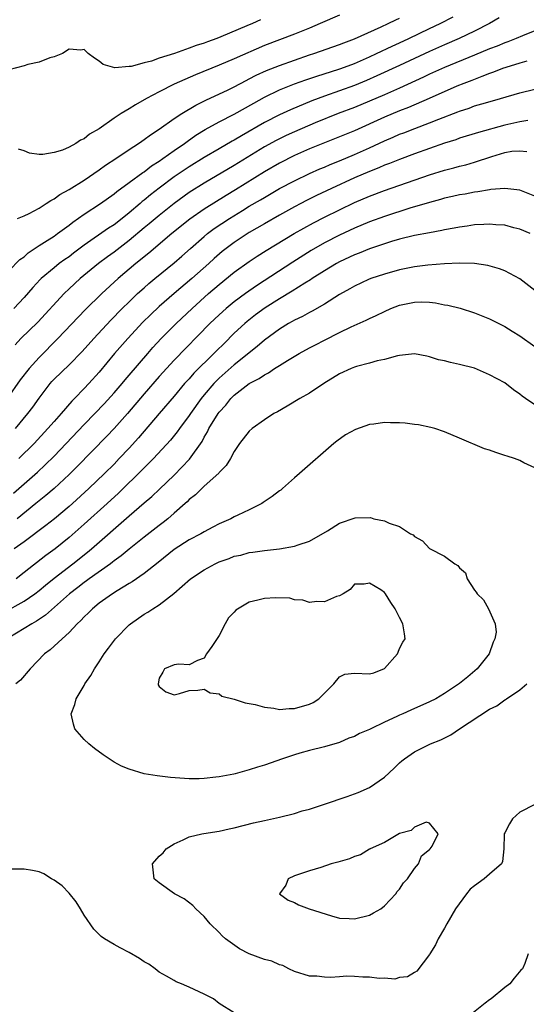
# Model space of a CAD drawing. Units: inches. Extents: x 2589000 to 2592000, y 1485000 to 1488000.
# Drawn here: x 2589368 to 2589436, y 1485686 to 1485818 of the extents above; entities that cross this region are included whole.
import ezdxf

# ---------------------------------------------------------------- set-up
doc = ezdxf.new("R2010")
doc.units = ezdxf.units.IN
doc.header["$MEASUREMENT"] = 0
doc.layers.add('LD25891485_2ft', color=200, linetype='Continuous')

msp = doc.modelspace()

# ---------------------------------------------------------------- linework, layer by layer
at = {"layer": 'LD25891485_2ft'}
for points, elevation in [([(2589411, 1485818.13), (2589408.43, 1485817), (2589407, 1485816.4), (2589405, 1485815.6), (2589403, 1485814.84), (2589401, 1485814.06), (2589397, 1485812.28), (2589395, 1485811.44), (2589391.85, 1485810.15), (2589389, 1485808.9), (2589387, 1485807.89), (2589385.33, 1485807), (2589383.84, 1485806.15), (2589383, 1485805.63), (2589381.94, 1485805), (2589381, 1485804.37), (2589379, 1485802.98), (2589377.73, 1485802.27), (2589377, 1485801.64), (2589376.54, 1485801.46), (2589375.91, 1485801), (2589375, 1485800.5), (2589374.13, 1485800.13), (2589373, 1485799.8), (2589371.52, 1485799.52), (2589371, 1485799.56), (2589369.71, 1485799.71), (2589369, 1485800.03), (2589368.27, 1485800.27)], 11420), ([(2589367, 1485784.02), (2589368.46, 1485785.54), (2589369, 1485785.89), (2589369.57, 1485786.43), (2589371, 1485787.41), (2589372.09, 1485788.09), (2589373, 1485788.67), (2589373.48, 1485789), (2589375, 1485790.12), (2589375.48, 1485790.52), (2589377, 1485791.59), (2589379.2, 1485793), (2589381, 1485794.3), (2589381.38, 1485794.62), (2589383, 1485795.82), (2589384.84, 1485797.16), (2589385, 1485797.25), (2589385.99, 1485798.01), (2589387, 1485798.65), (2589387.5, 1485799), (2589389, 1485800.06), (2589390.38, 1485801), (2589390.73, 1485801.27), (2589391.9, 1485802.1), (2589393.14, 1485802.86), (2589395, 1485803.88), (2589397, 1485804.92), (2589399.6, 1485806.4), (2589401, 1485807.17), (2589403, 1485808.14), (2589405, 1485808.94), (2589406.51, 1485809.49), (2589408, 1485810), (2589410.9, 1485810.9), (2589411.18, 1485811), (2589413, 1485811.69), (2589415, 1485812.57), (2589415.95, 1485813), (2589418.02, 1485813.98), (2589419, 1485814.42), (2589420.22, 1485815), (2589423, 1485816.35), (2589424.39, 1485817), (2589426.13, 1485817.87)], 11424), ([(2589400.49, 1485817.51), (2589399.41, 1485817), (2589398.68, 1485816.68), (2589395.21, 1485815.21), (2589394.66, 1485815), (2589393.43, 1485814.57), (2589393, 1485814.4), (2589391.93, 1485814.07), (2589391, 1485813.72), (2589389.02, 1485813.02), (2589387, 1485812.37), (2589385.99, 1485811.99), (2589385, 1485811.75), (2589383.28, 1485811.28), (2589383, 1485811.28), (2589381.1, 1485811.1), (2589379.54, 1485811.54), (2589379, 1485811.98), (2589378.37, 1485812.37), (2589377.54, 1485813), (2589377, 1485813.54), (2589376.57, 1485813.43), (2589375, 1485813.57), (2589374.14, 1485813), (2589373, 1485812.57), (2589372.44, 1485812.44), (2589371, 1485811.84), (2589369.53, 1485811.53), (2589369, 1485811.37), (2589367, 1485810.83)], 11418), ([(2589432.25, 1485817.75), (2589430.96, 1485817), (2589429, 1485815.98), (2589426.96, 1485815), (2589425, 1485814.16), (2589423, 1485813.29), (2589419, 1485811.41), (2589415.97, 1485810.03), (2589414.59, 1485809.41), (2589413, 1485808.74), (2589411, 1485808.02), (2589409, 1485807.33), (2589407.31, 1485806.69), (2589404.49, 1485805.51), (2589403, 1485804.82), (2589401, 1485803.79), (2589397.95, 1485802.05), (2589397, 1485801.46), (2589396.7, 1485801.3), (2589395, 1485800.31), (2589393, 1485799.12), (2589391, 1485797.88), (2589389, 1485796.55), (2589387, 1485795.05), (2589385.84, 1485794.16), (2589385, 1485793.45), (2589384.74, 1485793.26), (2589384.45, 1485793), (2589383, 1485791.78), (2589382.05, 1485791), (2589381, 1485790.18), (2589380.27, 1485789.73), (2589377, 1485787.45), (2589375.6, 1485786.4), (2589375, 1485785.92), (2589374.45, 1485785.55), (2589373.69, 1485785), (2589373, 1485784.44), (2589371.29, 1485783), (2589371.14, 1485782.86), (2589370.18, 1485781.82), (2589369, 1485780.46), (2589367.64, 1485779)], 11426), ([(2589368.12, 1485791), (2589369, 1485791.37), (2589369.69, 1485791.69), (2589371, 1485792.39), (2589371.96, 1485793), (2589372.57, 1485793.43), (2589373, 1485793.62), (2589373.78, 1485794.22), (2589375, 1485794.89), (2589377, 1485796.12), (2589379, 1485797.48), (2589379.87, 1485798.13), (2589381.22, 1485799), (2589383, 1485800.19), (2589384.26, 1485801), (2589384.68, 1485801.32), (2589385, 1485801.52), (2589385.83, 1485802.17), (2589387, 1485802.9), (2589389, 1485804.32), (2589390.01, 1485805), (2589391.87, 1485806.13), (2589393.22, 1485806.78), (2589396.17, 1485808.17), (2589397, 1485808.58), (2589398.58, 1485809.42), (2589399, 1485809.62), (2589399.9, 1485810.1), (2589401.28, 1485810.72), (2589403, 1485811.4), (2589405, 1485812.12), (2589407, 1485812.81), (2589407.58, 1485813), (2589411, 1485814.18), (2589411.58, 1485814.42), (2589413, 1485814.94), (2589416.57, 1485816.56), (2589417.49, 1485817), (2589418.49, 1485817.51), (2589419, 1485817.73)], 11422), ([(2589437, 1485816.02), (2589435.37, 1485815.37), (2589434.51, 1485815), (2589433.43, 1485814.57), (2589433, 1485814.43), (2589432, 1485814), (2589431, 1485813.63), (2589429, 1485812.77), (2589425, 1485811.12), (2589423, 1485810.23), (2589422.17, 1485809.83), (2589419, 1485808.39), (2589417, 1485807.5), (2589415, 1485806.64), (2589413, 1485805.82), (2589410.82, 1485805), (2589407.77, 1485803.77), (2589405, 1485802.58), (2589403.92, 1485802.08), (2589402.58, 1485801.42), (2589401, 1485800.54), (2589397, 1485798.07), (2589393, 1485795.73), (2589391, 1485794.49), (2589388.98, 1485793.02), (2589387, 1485791.42), (2589385.68, 1485790.32), (2589385, 1485789.78), (2589383, 1485788.09), (2589381, 1485786.54), (2589380.1, 1485785.9), (2589378.92, 1485785), (2589376.49, 1485783), (2589375, 1485781.63), (2589374.34, 1485781), (2589370.83, 1485777.17), (2589368.6, 1485775), (2589367.82, 1485774.18)], 11428), ([(2589435.96, 1485811.96), (2589435, 1485811.7), (2589433.15, 1485811.15), (2589432.73, 1485811), (2589431.5, 1485810.5), (2589431, 1485810.33), (2589429.95, 1485809.95), (2589428.61, 1485809.39), (2589427.54, 1485809), (2589426.63, 1485808.63), (2589422.94, 1485807), (2589420.18, 1485805.82), (2589419, 1485805.36), (2589417, 1485804.5), (2589413, 1485802.7), (2589411, 1485801.88), (2589409, 1485801.11), (2589407, 1485800.3), (2589405, 1485799.41), (2589403, 1485798.39), (2589401, 1485797.24), (2589397.17, 1485794.83), (2589395.91, 1485794.09), (2589393, 1485792.26), (2589391.06, 1485790.94), (2589388.7, 1485789), (2589385.6, 1485786.4), (2589383.89, 1485785), (2589381.54, 1485783), (2589379.37, 1485781), (2589377.15, 1485778.85), (2589373.51, 1485775), (2589371, 1485772.49), (2589369.67, 1485771), (2589368.51, 1485769.49), (2589366.74, 1485767)], 11430), ([(2589367.87, 1485763), (2589369.52, 1485765), (2589370.16, 1485765.84), (2589371, 1485767.05), (2589372.48, 1485769), (2589372.72, 1485769.28), (2589373, 1485769.58), (2589375, 1485771.52), (2589376.73, 1485773.27), (2589378.29, 1485775), (2589380.56, 1485777.44), (2589382.08, 1485779), (2589383, 1485779.92), (2589384.13, 1485781), (2589385, 1485781.79), (2589385.64, 1485782.36), (2589386.42, 1485783), (2589389, 1485785.08), (2589390.03, 1485785.97), (2589391.16, 1485787), (2589393, 1485788.63), (2589393.45, 1485789), (2589394.34, 1485789.66), (2589396.34, 1485791), (2589398.08, 1485792.08), (2589399, 1485792.64), (2589400.49, 1485793.51), (2589401, 1485793.83), (2589403, 1485794.99), (2589405, 1485796.04), (2589407, 1485796.99), (2589408.38, 1485797.62), (2589409, 1485797.87), (2589409.78, 1485798.22), (2589411, 1485798.71), (2589413, 1485799.55), (2589415, 1485800.45), (2589417, 1485801.37), (2589418.15, 1485801.85), (2589419, 1485802.23), (2589419.56, 1485802.44), (2589421.02, 1485803.02), (2589423, 1485803.74), (2589424.24, 1485804.24), (2589426.78, 1485805.22), (2589427, 1485805.32), (2589428.27, 1485805.73), (2589429, 1485806.01), (2589430.44, 1485806.44), (2589432.43, 1485807), (2589435, 1485807.78), (2589437, 1485808.23)], 11432), ([(2589436.07, 1485804.07), (2589435, 1485803.89), (2589433, 1485803.46), (2589429.52, 1485802.48), (2589427, 1485801.7), (2589426.49, 1485801.51), (2589425, 1485801.04), (2589423, 1485800.35), (2589421, 1485799.63), (2589419, 1485798.88), (2589417.67, 1485798.33), (2589417, 1485798.1), (2589416.24, 1485797.76), (2589415, 1485797.28), (2589413, 1485796.42), (2589409.92, 1485795), (2589407.94, 1485794.06), (2589406.6, 1485793.4), (2589405.84, 1485793), (2589405, 1485792.56), (2589403, 1485791.46), (2589401, 1485790.32), (2589399, 1485789.15), (2589397, 1485787.82), (2589395.91, 1485787), (2589395.4, 1485786.6), (2589394.32, 1485785.68), (2589393.6, 1485785), (2589391.36, 1485783), (2589388.98, 1485781), (2589387, 1485779.27), (2589385.83, 1485778.17), (2589384.82, 1485777.18), (2589382.81, 1485775), (2589381.06, 1485773), (2589379, 1485770.54), (2589377.62, 1485769), (2589377, 1485768.33), (2589375.72, 1485767), (2589375.35, 1485766.65), (2589373.94, 1485765), (2589373, 1485763.95), (2589372.19, 1485763), (2589370.34, 1485761), (2589368.33, 1485759)], 11434), ([(2589367.58, 1485754.42), (2589370.79, 1485757.21), (2589371.83, 1485758.17), (2589373, 1485759.34), (2589377, 1485763.57), (2589378.41, 1485765), (2589379.68, 1485766.32), (2589381, 1485767.78), (2589382.05, 1485769), (2589382.48, 1485769.52), (2589383, 1485770.11), (2589385.48, 1485773), (2589386.17, 1485773.83), (2589387.25, 1485775), (2589389.25, 1485777), (2589391.38, 1485779), (2589393.58, 1485781), (2589395, 1485782.23), (2589397, 1485783.84), (2589399, 1485785.28), (2589400.03, 1485785.97), (2589401.24, 1485786.76), (2589404.97, 1485789), (2589407.55, 1485790.45), (2589409, 1485791.18), (2589411, 1485792.17), (2589413, 1485793.14), (2589415, 1485794), (2589417, 1485794.75), (2589423, 1485796.83), (2589425, 1485797.43), (2589426.25, 1485797.75), (2589427, 1485797.97), (2589427.83, 1485798.17), (2589429, 1485798.53), (2589431.29, 1485799.29), (2589433, 1485799.79), (2589433.97, 1485799.97), (2589435, 1485800.05), (2589435.94, 1485799.94)], 11436), ([(2589437, 1485794), (2589435, 1485794.77), (2589433, 1485795.03), (2589431.14, 1485794.86), (2589431, 1485794.85), (2589429.43, 1485794.57), (2589429, 1485794.53), (2589427.73, 1485794.27), (2589427, 1485794.17), (2589426.06, 1485793.94), (2589425, 1485793.71), (2589424.46, 1485793.54), (2589423, 1485793.16), (2589420.38, 1485792.38), (2589417, 1485791.29), (2589415, 1485790.56), (2589413, 1485789.72), (2589411, 1485788.79), (2589409, 1485787.77), (2589407.24, 1485786.76), (2589404.79, 1485785.21), (2589399.95, 1485782.05), (2589398.47, 1485781), (2589397, 1485779.91), (2589395.9, 1485779), (2589395, 1485778.19), (2589393.76, 1485777), (2589389, 1485772.14), (2589387, 1485769.93), (2589385, 1485767.65), (2589382.77, 1485765), (2589381, 1485763.01), (2589380.02, 1485761.98), (2589376.06, 1485757.94), (2589375, 1485756.9), (2589373, 1485755.04), (2589371.9, 1485754.1), (2589370.57, 1485753), (2589368.08, 1485751)], 11438), ([(2589436.39, 1485789), (2589435, 1485789.6), (2589434.22, 1485789.78), (2589433, 1485790.1), (2589431.84, 1485790.16), (2589431, 1485790.25), (2589430.23, 1485790.23), (2589429, 1485790.16), (2589428, 1485790), (2589427, 1485789.87), (2589426.29, 1485789.71), (2589425, 1485789.48), (2589424.61, 1485789.39), (2589423, 1485789.12), (2589421, 1485788.75), (2589419, 1485788.25), (2589417.94, 1485787.94), (2589417, 1485787.65), (2589415, 1485786.97), (2589413.61, 1485786.39), (2589413, 1485786.16), (2589411, 1485785.22), (2589410.59, 1485785), (2589409, 1485784.05), (2589407.35, 1485783), (2589407.15, 1485782.85), (2589406.41, 1485782.41), (2589404.69, 1485781.31), (2589403, 1485780.32), (2589401.09, 1485779.09), (2589399.84, 1485778.16), (2589398.72, 1485777.28), (2589398.39, 1485777), (2589397, 1485775.71), (2589395.63, 1485774.37), (2589394.63, 1485773.37), (2589394.28, 1485773), (2589391.62, 1485770.38), (2589391, 1485769.65), (2589390.39, 1485769), (2589389, 1485767.35), (2589387, 1485765.04), (2589384.24, 1485761.76), (2589383, 1485760.39), (2589381.69, 1485759), (2589381, 1485758.28), (2589379.71, 1485757), (2589377.64, 1485755), (2589375.46, 1485753), (2589375, 1485752.6), (2589373.06, 1485751), (2589371.92, 1485750.08), (2589369, 1485747.92), (2589367.7, 1485747)], 11440), ([(2589437, 1485781.4), (2589435, 1485782.98), (2589433.7, 1485783.7), (2589433, 1485784.02), (2589432.29, 1485784.29), (2589430.74, 1485784.74), (2589429, 1485785), (2589427, 1485785.06), (2589424.97, 1485784.97), (2589422.79, 1485784.79), (2589421, 1485784.55), (2589419, 1485784.17), (2589417, 1485783.61), (2589415.2, 1485783), (2589414.86, 1485782.86), (2589413, 1485782), (2589412.37, 1485781.63), (2589411, 1485780.89), (2589409, 1485779.61), (2589407.36, 1485778.64), (2589407, 1485778.46), (2589406.06, 1485777.94), (2589405, 1485777.44), (2589404.72, 1485777.28), (2589404.2, 1485777), (2589403, 1485776.28), (2589401, 1485774.79), (2589400.05, 1485773.95), (2589397, 1485771.51), (2589395, 1485769.73), (2589394.62, 1485769.38), (2589394.27, 1485769), (2589393, 1485767.52), (2589392.57, 1485767), (2589391.15, 1485765), (2589391, 1485764.77), (2589389.69, 1485763), (2589389.41, 1485762.59), (2589388.52, 1485761.48), (2589386.22, 1485759), (2589385.62, 1485758.38), (2589385, 1485757.77), (2589384.25, 1485757), (2589382.22, 1485755), (2589381.6, 1485754.4), (2589380.06, 1485753), (2589377, 1485750.25), (2589375, 1485748.49), (2589373.15, 1485747), (2589371.9, 1485746.1), (2589369, 1485743.81), (2589367.94, 1485743)], 11442), ([(2589363.55, 1485737), (2589369, 1485740), (2589370.45, 1485741), (2589371, 1485741.43), (2589371.85, 1485742.15), (2589373, 1485743.09), (2589375.52, 1485745), (2589377.45, 1485746.55), (2589377.99, 1485747), (2589383, 1485751.39), (2589385, 1485753.1), (2589386.03, 1485753.97), (2589387.06, 1485754.94), (2589389, 1485756.81), (2589391.05, 1485758.95), (2589392.7, 1485761.3), (2589393, 1485761.87), (2589393.43, 1485762.57), (2589393.63, 1485763), (2589394.85, 1485765), (2589395, 1485765.21), (2589395.86, 1485766.14), (2589396.55, 1485767), (2589397, 1485767.44), (2589399, 1485769), (2589400.31, 1485769.69), (2589401, 1485770.18), (2589401.55, 1485770.45), (2589402.37, 1485771), (2589403, 1485771.41), (2589404.08, 1485772.08), (2589405.64, 1485773), (2589407, 1485773.75), (2589407.82, 1485774.18), (2589409, 1485774.81), (2589411, 1485775.82), (2589412.58, 1485776.59), (2589414.54, 1485777.46), (2589415, 1485777.7), (2589415.9, 1485778.1), (2589417, 1485778.63), (2589417.86, 1485779), (2589419, 1485779.44), (2589421, 1485779.87), (2589421.89, 1485779.89), (2589423, 1485779.85), (2589423.77, 1485779.77), (2589425, 1485779.52), (2589425.45, 1485779.45), (2589427.06, 1485779.06), (2589429, 1485778.45), (2589431, 1485777.63), (2589432.74, 1485776.74), (2589433, 1485776.61), (2589434, 1485776), (2589435, 1485775.36), (2589437, 1485773.95)], 11444), ([(2589437, 1485766.16), (2589435.77, 1485767), (2589435.32, 1485767.32), (2589435, 1485767.6), (2589434.17, 1485768.17), (2589433, 1485769.09), (2589431, 1485770.19), (2589429, 1485771.04), (2589427, 1485771.56), (2589425.8, 1485771.8), (2589425, 1485772.02), (2589424.19, 1485772.19), (2589423, 1485772.59), (2589422.64, 1485772.64), (2589421, 1485772.98), (2589419, 1485772.76), (2589418.71, 1485772.71), (2589417, 1485772.2), (2589416.03, 1485772.03), (2589415, 1485771.71), (2589413.27, 1485771.27), (2589413, 1485771.18), (2589412.56, 1485771), (2589411, 1485770.29), (2589408.91, 1485769), (2589407, 1485767.73), (2589405.72, 1485767), (2589404.02, 1485765.98), (2589402.75, 1485765.25), (2589402.27, 1485765), (2589401, 1485764.18), (2589399.37, 1485763), (2589399, 1485762.66), (2589397.7, 1485761), (2589397, 1485759.95), (2589396.49, 1485759), (2589395.93, 1485758.07), (2589395, 1485757.16), (2589394.94, 1485757.06), (2589393, 1485755.32), (2589392.66, 1485755), (2589391.83, 1485754.17), (2589391, 1485753.54), (2589390.74, 1485753.26), (2589390.46, 1485753), (2589389, 1485751.72), (2589388.15, 1485751), (2589387.51, 1485750.49), (2589387, 1485750.11), (2589385, 1485748.55), (2589383, 1485746.95), (2589381.94, 1485746.06), (2589381, 1485745.39), (2589380.79, 1485745.21), (2589380.5, 1485745), (2589377.69, 1485743), (2589377.3, 1485742.7), (2589377, 1485742.5), (2589376.16, 1485741.84), (2589375.04, 1485741), (2589371.88, 1485738.12), (2589370.68, 1485737.32), (2589370.05, 1485737), (2589367, 1485735.11)], 11446), ([(2589437, 1485757.78), (2589435.54, 1485758.46), (2589435, 1485758.74), (2589434.31, 1485759), (2589433.31, 1485759.31), (2589433, 1485759.43), (2589431.8, 1485759.8), (2589431, 1485760.11), (2589430.33, 1485760.33), (2589427, 1485761.71), (2589425, 1485762.57), (2589423.7, 1485763), (2589423.16, 1485763.16), (2589421.51, 1485763.51), (2589421, 1485763.56), (2589419.73, 1485763.73), (2589419, 1485763.78), (2589417.79, 1485763.79), (2589417, 1485763.83), (2589415.6, 1485763.6), (2589415, 1485763.56), (2589413.12, 1485762.88), (2589411.82, 1485762.18), (2589410.66, 1485761.34), (2589410.24, 1485761), (2589405.67, 1485757), (2589405, 1485756.44), (2589403.41, 1485755), (2589403.18, 1485754.82), (2589403, 1485754.7), (2589402.05, 1485753.95), (2589400.86, 1485753.14), (2589400.65, 1485753), (2589399, 1485752.19), (2589397.49, 1485751.48), (2589397, 1485751.25), (2589396.53, 1485751), (2589395, 1485750.29), (2589394.14, 1485749.86), (2589393, 1485749.25), (2589392.56, 1485749), (2589391, 1485748.19), (2589389, 1485746.89), (2589386.85, 1485745.15), (2589385, 1485743.71), (2589383.4, 1485742.6), (2589383, 1485742.37), (2589381.39, 1485741.39), (2589380.78, 1485741), (2589379, 1485739.72), (2589378.11, 1485739), (2589377.57, 1485738.43), (2589377, 1485737.91), (2589376.57, 1485737.43), (2589376.1, 1485737), (2589375, 1485735.84), (2589374.07, 1485735), (2589373, 1485734), (2589372.47, 1485733.53), (2589371.74, 1485733), (2589369.83, 1485731), (2589368.53, 1485729.47), (2589367.9, 1485729)], 11448), ([(2589437, 1485712.9), (2589435, 1485711.89), (2589434.04, 1485711), (2589433.66, 1485710.34), (2589433, 1485709.13), (2589432.94, 1485709), (2589432.93, 1485708.93), (2589432.87, 1485707), (2589432.7, 1485705.3), (2589432.56, 1485705), (2589431, 1485703.61), (2589430.27, 1485703), (2589429, 1485702.08), (2589428.39, 1485701.61), (2589427.93, 1485701), (2589426.47, 1485699), (2589425.29, 1485697), (2589425, 1485696.4), (2589424.13, 1485695), (2589423.81, 1485694.19), (2589423.04, 1485693), (2589423, 1485692.92), (2589421.3, 1485690.7), (2589421, 1485690.53), (2589420.07, 1485689.93), (2589419, 1485689.83), (2589418.36, 1485689.64), (2589417, 1485689.75), (2589416.31, 1485689.69), (2589415, 1485689.87), (2589414.11, 1485689.89), (2589413, 1485689.97), (2589412, 1485690), (2589411, 1485689.95), (2589409.83, 1485689.83), (2589409, 1485689.88), (2589407.97, 1485690.03), (2589407, 1485690.04), (2589405, 1485690.66), (2589404.28, 1485691), (2589403.44, 1485691.44), (2589403, 1485691.55), (2589402.01, 1485692.01), (2589401, 1485692.26), (2589398.99, 1485692.99), (2589397.68, 1485693.68), (2589395.81, 1485695), (2589395.4, 1485695.4), (2589395, 1485695.85), (2589393.77, 1485697), (2589393, 1485697.99), (2589391.87, 1485699), (2589391.46, 1485699.46), (2589390.32, 1485700.32), (2589389.03, 1485701), (2589387, 1485702.48), (2589386.35, 1485703), (2589386.1, 1485705), (2589387, 1485706), (2589387.52, 1485706.48), (2589387.91, 1485707), (2589389, 1485707.64), (2589390.2, 1485708.2), (2589391, 1485708.6), (2589392.69, 1485709), (2589394.69, 1485709.31), (2589395, 1485709.34), (2589396.33, 1485709.67), (2589397, 1485709.8), (2589399.55, 1485710.45), (2589401, 1485710.79), (2589403, 1485711.22), (2589405, 1485711.72), (2589406.04, 1485712.04), (2589407, 1485712.3), (2589409, 1485712.94), (2589412.04, 1485713.96), (2589413.51, 1485714.49), (2589415, 1485715.16), (2589417, 1485716.56), (2589418.27, 1485717.73), (2589419, 1485718.46), (2589419.29, 1485718.71), (2589419.64, 1485719), (2589421, 1485719.94), (2589423.14, 1485721), (2589424.48, 1485721.52), (2589425.81, 1485722.19), (2589426.97, 1485723), (2589431, 1485725.62), (2589431.96, 1485726.04), (2589433, 1485726.85), (2589433.12, 1485726.88), (2589433.26, 1485727), (2589435, 1485728.17), (2589435.96, 1485729)], 11448), ([(2589397, 1485685.14), (2589395, 1485686.37), (2589394.21, 1485687), (2589393, 1485687.64), (2589391, 1485688.57), (2589390.69, 1485688.69), (2589389.99, 1485689), (2589389.28, 1485689.28), (2589389, 1485689.43), (2589387.97, 1485690.03), (2589387, 1485690.57), (2589386.46, 1485691), (2589385.61, 1485691.61), (2589385, 1485691.95), (2589384.38, 1485692.38), (2589383, 1485693.19), (2589381.8, 1485693.8), (2589381, 1485694.23), (2589379.7, 1485695), (2589379.29, 1485695.29), (2589378.28, 1485696.28), (2589377, 1485698.14), (2589376.51, 1485699), (2589375.93, 1485699.93), (2589375, 1485701.07), (2589374.06, 1485702.06), (2589373, 1485702.82), (2589372.64, 1485703), (2589371.64, 1485703.64), (2589371, 1485703.92), (2589370.12, 1485704.12), (2589369, 1485704.29), (2589367, 1485704.28)], 11450), ([(2589436.14, 1485693), (2589435.7, 1485691.7), (2589435.36, 1485691), (2589435.17, 1485690.83), (2589434.25, 1485689.75), (2589433.7, 1485689), (2589433, 1485688.5), (2589431.22, 1485687), (2589431, 1485686.86), (2589430.4, 1485686.4), (2589428.62, 1485685)], 11450)]:
    msp.add_lwpolyline(points, dxfattribs=dict(at, elevation=elevation))
for points, elevation in [([(2589426.97, 1485729.03), (2589425, 1485727.7), (2589423.82, 1485727), (2589423, 1485726.57), (2589420.51, 1485725.49), (2589419.44, 1485725), (2589419, 1485724.82), (2589418.62, 1485724.62), (2589417, 1485723.87), (2589415.19, 1485723), (2589415, 1485722.89), (2589413.65, 1485722.35), (2589413, 1485721.98), (2589412.27, 1485721.73), (2589411, 1485721.18), (2589409, 1485720.61), (2589407, 1485720.11), (2589405.74, 1485719.74), (2589405, 1485719.52), (2589403.4, 1485719), (2589401, 1485718.16), (2589400.11, 1485717.89), (2589399, 1485717.52), (2589397.13, 1485717), (2589396.96, 1485716.96), (2589395, 1485716.6), (2589394.53, 1485716.53), (2589393, 1485716.36), (2589392.33, 1485716.33), (2589391, 1485716.32), (2589390.35, 1485716.35), (2589388.5, 1485716.5), (2589386.71, 1485716.71), (2589385, 1485717.01), (2589383, 1485717.59), (2589381.99, 1485717.99), (2589381, 1485718.56), (2589380.35, 1485719), (2589379.52, 1485719.52), (2589378.38, 1485720.38), (2589377.63, 1485721), (2589377, 1485721.58), (2589375.79, 1485723), (2589375.59, 1485723.59), (2589375.29, 1485725), (2589375.78, 1485726.22), (2589375.95, 1485727), (2589377, 1485728.78), (2589377.12, 1485729), (2589377.91, 1485730.09), (2589378.37, 1485731), (2589379, 1485731.91), (2589379.69, 1485733), (2589380.27, 1485733.73), (2589381.19, 1485735), (2589383, 1485736.83), (2589383.2, 1485737), (2589385, 1485738.26), (2589385.47, 1485738.53), (2589386.15, 1485739), (2589387, 1485739.53), (2589388.97, 1485741.03), (2589391.18, 1485743), (2589393, 1485744.2), (2589394.47, 1485745), (2589395, 1485745.24), (2589396.32, 1485745.68), (2589397, 1485745.98), (2589397.85, 1485746.15), (2589399, 1485746.48), (2589399.46, 1485746.54), (2589401, 1485746.77), (2589403, 1485747), (2589405, 1485747.32), (2589405.51, 1485747.51), (2589407, 1485747.99), (2589409.39, 1485749.39), (2589411, 1485750.4), (2589413.1, 1485751.1), (2589415.15, 1485751.15), (2589415.59, 1485751), (2589417, 1485750.71), (2589417.61, 1485750.39), (2589419, 1485749.96), (2589420.44, 1485749), (2589420.83, 1485748.83), (2589421, 1485748.64), (2589422.06, 1485748.06), (2589423, 1485747.03), (2589425, 1485746.02), (2589426.38, 1485745), (2589426.78, 1485744.78), (2589427, 1485744.46), (2589427.78, 1485743.78), (2589428.02, 1485743), (2589429, 1485741.46), (2589429.21, 1485741.21), (2589429.33, 1485741), (2589430.2, 1485740.2), (2589430.86, 1485739), (2589431.74, 1485737), (2589431.85, 1485735.85), (2589431.7, 1485735), (2589431.48, 1485734.52), (2589430.94, 1485733), (2589429.34, 1485731), (2589428.08, 1485729.92)], 11450), ([(2589386.85, 1485729), (2589386.87, 1485728.87), (2589387, 1485728.63), (2589387.9, 1485727.9), (2589389, 1485727.53), (2589389.69, 1485727.69), (2589391, 1485728.11), (2589392.13, 1485728.13), (2589393, 1485728.28), (2589393.79, 1485727.79), (2589395, 1485727.64), (2589395.36, 1485727.36), (2589397, 1485726.96), (2589398.45, 1485726.45), (2589399, 1485726.38), (2589399.78, 1485726.22), (2589401, 1485725.88), (2589402.28, 1485725.72), (2589403, 1485725.58), (2589404.31, 1485725.69), (2589405, 1485725.69), (2589407, 1485726.27), (2589407.51, 1485726.49), (2589408.25, 1485727), (2589409, 1485727.72), (2589410.24, 1485729), (2589411, 1485729.93), (2589411.73, 1485730.27), (2589413, 1485730.4), (2589415, 1485730.33), (2589415.56, 1485730.44), (2589417, 1485731.01), (2589418.75, 1485733), (2589418.81, 1485733.19), (2589419, 1485733.69), (2589419.44, 1485734.55), (2589419.73, 1485735), (2589419.65, 1485735.65), (2589419.42, 1485737), (2589419, 1485737.84), (2589418.44, 1485739), (2589417.83, 1485739.83), (2589417.15, 1485741), (2589417, 1485741.14), (2589416.49, 1485741.51), (2589415, 1485742.42), (2589414.29, 1485742.29), (2589413, 1485742.28), (2589412.44, 1485741.56), (2589411.51, 1485741), (2589411, 1485740.72), (2589410.61, 1485740.61), (2589409, 1485739.91), (2589407.98, 1485739.98), (2589407, 1485739.84), (2589406.13, 1485740.13), (2589405, 1485740.2), (2589404.39, 1485740.39), (2589402.47, 1485740.47), (2589401, 1485740.37), (2589400.12, 1485740.12), (2589399, 1485739.88), (2589397.19, 1485738.81), (2589397, 1485738.55), (2589396.22, 1485737.78), (2589395.8, 1485737), (2589395, 1485735.42), (2589394.02, 1485733.98), (2589393.3, 1485733), (2589393, 1485732.4), (2589392.09, 1485732.09), (2589391, 1485731.52), (2589389.6, 1485731.6), (2589389, 1485731.53), (2589387.7, 1485731), (2589387.48, 1485730.52), (2589387, 1485729.74)], 11452), ([(2589412.29, 1485697.71), (2589413, 1485697.67), (2589415, 1485698.17), (2589415.55, 1485698.45), (2589416.51, 1485699), (2589417, 1485699.39), (2589418.52, 1485701), (2589418.68, 1485701.32), (2589419, 1485701.63), (2589419.52, 1485702.48), (2589420.05, 1485703), (2589421, 1485704.35), (2589421.53, 1485705), (2589421.92, 1485706.07), (2589423, 1485706.89), (2589423.04, 1485706.96), (2589423.1, 1485707), (2589423.34, 1485707.34), (2589424.16, 1485709), (2589423, 1485710.4), (2589422.54, 1485710.54), (2589421, 1485709.87), (2589420.57, 1485709.43), (2589419, 1485709.02), (2589417, 1485707.84), (2589415.1, 1485707), (2589415.04, 1485706.96), (2589415, 1485706.95), (2589413.79, 1485706.21), (2589413, 1485705.98), (2589412.32, 1485705.68), (2589410.79, 1485705.21), (2589409.89, 1485705), (2589408.51, 1485704.51), (2589407, 1485704.07), (2589405, 1485703.38), (2589404.18, 1485703), (2589403.84, 1485702.16), (2589403, 1485701), (2589404.17, 1485700.17), (2589405, 1485699.83), (2589405.55, 1485699.55), (2589406.97, 1485699), (2589409.92, 1485698.08), (2589411, 1485697.77)], 11446)]:
    msp.add_lwpolyline(points, close=True, dxfattribs=dict(at, elevation=elevation))

doc.saveas('drawing.dxf')
